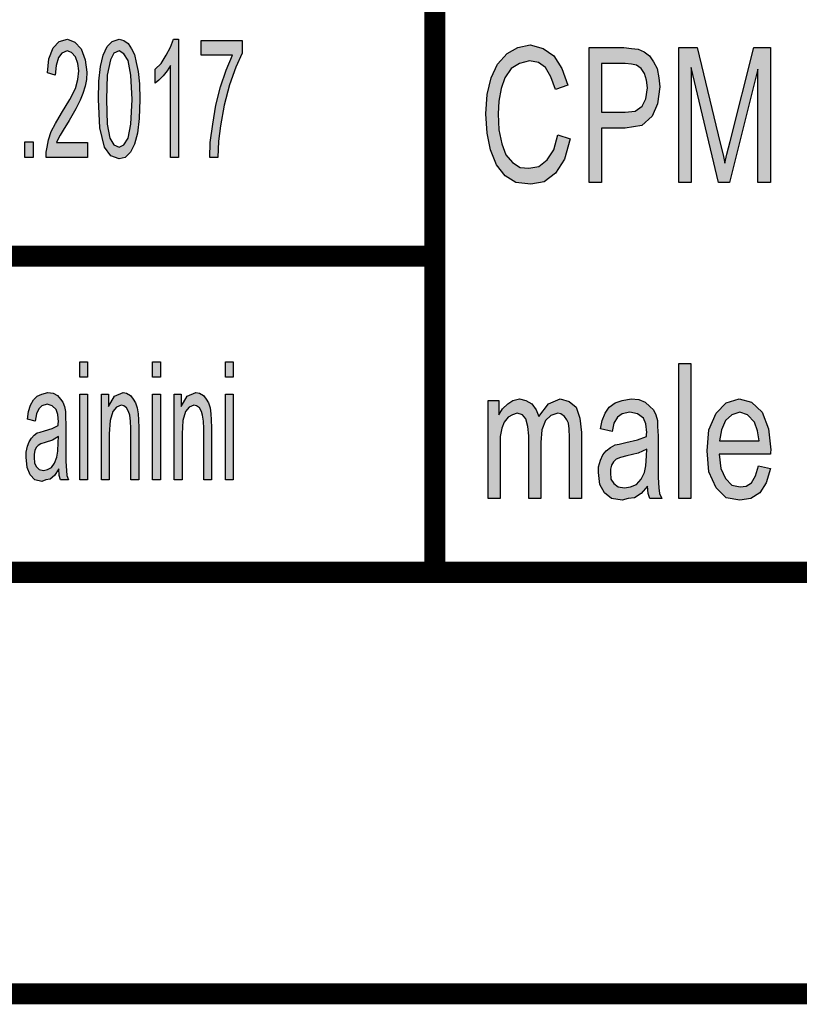
# Model space of a CAD drawing. Units: millimetres. Extents: x 0 to 210, y 0 to 297.
# Drawn here: x 40 to 59, y 0 to 23 of the extents above; entities that cross this region are included whole.
import ezdxf

# ---------------------------------------------------------------- set-up
doc = ezdxf.new("R2010")
doc.units = ezdxf.units.MM
for name, color, linetype in [('1', 7, 'Continuous'), ('Skizziergeometrie_ISO_', 7, 'Continuous'), ('Skizziergeometrie_TC_020513_DIN_', 7, 'Continuous')]:
    doc.layers.add(name, color=color, linetype=linetype)

# ---------------------------------------------------------------- blocks, each defined once
blk = doc.blocks.new('Schriftfelder_Ilme', base_point=(110, 27.5))
at = {"layer": '1', "linetype": 'Continuous'}
for points in [[(41.764, 20.197), (41.764, 19.848), (40.784, 19.848), (40.784, 19.97), (40.803, 20.092), (40.84, 20.266), (40.905, 20.458), (41.008, 20.649), (41.148, 20.893), (41.344, 21.224), (41.475, 21.485), (41.531, 21.694), (41.559, 21.903), (41.531, 22.077), (41.475, 22.234), (41.381, 22.338), (41.279, 22.373), (41.157, 22.321), (41.073, 22.216), (41.017, 22.025), (40.999, 21.799), (40.812, 21.851), (40.849, 22.182), (40.952, 22.443), (41.092, 22.6), (41.288, 22.652), (41.465, 22.582), (41.615, 22.425), (41.708, 22.164), (41.745, 21.868), (41.736, 21.694), (41.708, 21.537), (41.652, 21.363), (41.587, 21.206), (41.484, 20.998), (41.325, 20.719), (41.185, 20.493), (41.111, 20.371), (41.064, 20.284), (41.027, 20.197)], [(43.92, 19.848), (43.733, 19.848), (43.733, 22.025), (43.649, 21.903), (43.556, 21.781), (43.453, 21.677), (43.369, 21.607), (43.369, 21.938), (43.509, 22.077), (43.631, 22.269), (43.733, 22.46), (43.799, 22.652), (43.92, 22.652)], [(44.461, 22.269), (44.461, 22.617), (45.432, 22.617), (45.432, 22.321), (45.283, 21.99), (45.133, 21.572), (45.003, 21.085), (44.919, 20.597), (44.872, 20.231), (44.853, 19.848), (44.667, 19.848), (44.676, 20.197), (44.732, 20.632), (44.807, 21.085), (44.919, 21.52), (45.049, 21.92), (45.199, 22.269)], [(40.28, 19.848), (40.28, 20.214), (40.476, 20.214), (40.476, 19.848)]]:
    blk.add_hatch(color=7, dxfattribs=at).paths.add_polyline_path(points)
h = blk.add_hatch(color=7, dxfattribs=at)
h.paths.add_polyline_path([(42.025, 21.224), (42.035, 21.659), (42.072, 22.007), (42.137, 22.269), (42.231, 22.478), (42.352, 22.6), (42.511, 22.652), (42.623, 22.617), (42.725, 22.547), (42.809, 22.425), (42.875, 22.286), (42.921, 22.095), (42.968, 21.886), (42.996, 21.59), (43.005, 21.224), (42.987, 20.771), (42.949, 20.423), (42.875, 20.162), (42.781, 19.97), (42.66, 19.848), (42.511, 19.813), (42.315, 19.883), (42.165, 20.092), (42.053, 20.545)])
h.paths.add_polyline_path([(42.212, 21.224), (42.231, 20.632), (42.296, 20.301), (42.389, 20.144), (42.511, 20.092), (42.623, 20.144), (42.725, 20.301), (42.791, 20.632), (42.819, 21.224), (42.791, 21.799), (42.725, 22.147), (42.623, 22.303), (42.511, 22.373), (42.389, 22.321), (42.305, 22.164), (42.231, 21.799)], flags=16)
at = {"layer": '1', "color": 7, "linetype": 'Continuous'}
for p, q in [((40.849, 22.182), (40.952, 22.443)), ((40.952, 22.443), (41.092, 22.6)), ((41.092, 22.6), (41.288, 22.652)), ((41.288, 22.652), (41.465, 22.582)), ((41.465, 22.582), (41.615, 22.425)), ((42.137, 22.269), (42.231, 22.478)), ((42.231, 22.478), (42.352, 22.6)), ((42.352, 22.6), (42.511, 22.652)), ((42.511, 22.652), (42.623, 22.617)), ((42.623, 22.617), (42.725, 22.547)), ((42.725, 22.547), (42.809, 22.425)), ((43.631, 22.269), (43.733, 22.46)), ((43.733, 22.46), (43.799, 22.652)), ((43.799, 22.652), (43.92, 22.652)), ((43.92, 22.652), (43.92, 19.848)), ((44.461, 22.617), (45.432, 22.617)), ((44.461, 22.269), (44.461, 22.617)), ((45.432, 22.617), (45.432, 22.321)), ((41.073, 22.216), (41.017, 22.025)), ((41.157, 22.321), (41.073, 22.216)), ((41.279, 22.373), (41.157, 22.321)), ((41.381, 22.338), (41.279, 22.373)), ((41.475, 22.234), (41.381, 22.338)), ((41.531, 22.077), (41.475, 22.234)), ((41.615, 22.425), (41.708, 22.164)), ((42.072, 22.007), (42.137, 22.269)), ((42.389, 22.321), (42.305, 22.164)), ((42.511, 22.373), (42.389, 22.321)), ((42.623, 22.303), (42.511, 22.373)), ((42.725, 22.147), (42.623, 22.303)), ((42.809, 22.425), (42.875, 22.286)), ((42.875, 22.286), (42.921, 22.095)), ((43.509, 22.077), (43.631, 22.269)), ((45.199, 22.269), (44.461, 22.269)), ((45.049, 21.92), (45.199, 22.269)), ((45.432, 22.321), (45.283, 21.99)), ((40.812, 21.851), (40.849, 22.182)), ((41.017, 22.025), (40.999, 21.799)), ((41.559, 21.903), (41.531, 22.077)), ((41.708, 22.164), (41.745, 21.868)), ((42.035, 21.659), (42.072, 22.007)), ((42.305, 22.164), (42.231, 21.799)), ((42.791, 21.799), (42.725, 22.147)), ((42.921, 22.095), (42.968, 21.886)), ((43.369, 21.938), (43.509, 22.077)), ((43.733, 22.025), (43.649, 21.903)), ((43.733, 19.848), (43.733, 22.025)), ((45.283, 21.99), (45.133, 21.572)), ((40.999, 21.799), (40.812, 21.851)), ((41.531, 21.694), (41.559, 21.903)), ((41.745, 21.868), (41.736, 21.694)), ((42.231, 21.799), (42.212, 21.224)), ((42.819, 21.224), (42.791, 21.799)), ((42.968, 21.886), (42.996, 21.59)), ((43.369, 21.607), (43.369, 21.938)), ((43.556, 21.781), (43.453, 21.677)), ((43.649, 21.903), (43.556, 21.781)), ((44.919, 21.52), (45.049, 21.92)), ((41.475, 21.485), (41.531, 21.694)), ((41.708, 21.537), (41.652, 21.363)), ((41.736, 21.694), (41.708, 21.537)), ((42.025, 21.224), (42.035, 21.659)), ((42.996, 21.59), (43.005, 21.224)), ((43.453, 21.677), (43.369, 21.607)), ((44.807, 21.085), (44.919, 21.52)), ((45.133, 21.572), (45.003, 21.085)), ((41.344, 21.224), (41.475, 21.485)), ((41.652, 21.363), (41.587, 21.206)), ((41.148, 20.893), (41.344, 21.224)), ((41.587, 21.206), (41.484, 20.998)), ((42.053, 20.545), (42.025, 21.224)), ((42.212, 21.224), (42.231, 20.632)), ((42.791, 20.632), (42.819, 21.224)), ((43.005, 21.224), (42.987, 20.771)), ((44.732, 20.632), (44.807, 21.085)), ((45.003, 21.085), (44.919, 20.597)), ((41.008, 20.649), (41.148, 20.893)), ((41.484, 20.998), (41.325, 20.719)), ((40.905, 20.458), (41.008, 20.649)), ((41.325, 20.719), (41.185, 20.493)), ((42.231, 20.632), (42.296, 20.301)), ((42.725, 20.301), (42.791, 20.632)), ((42.987, 20.771), (42.949, 20.423)), ((44.676, 20.197), (44.732, 20.632)), ((44.919, 20.597), (44.872, 20.231)), ((40.84, 20.266), (40.905, 20.458)), ((41.111, 20.371), (41.064, 20.284)), ((41.185, 20.493), (41.111, 20.371)), ((42.165, 20.092), (42.053, 20.545)), ((42.949, 20.423), (42.875, 20.162)), ((40.28, 20.214), (40.476, 20.214)), ((40.28, 19.848), (40.28, 20.214)), ((40.476, 20.214), (40.476, 19.848)), ((40.803, 20.092), (40.84, 20.266)), ((41.064, 20.284), (41.027, 20.197)), ((41.027, 20.197), (41.764, 20.197)), ((41.764, 20.197), (41.764, 19.848)), ((42.296, 20.301), (42.389, 20.144)), ((42.389, 20.144), (42.511, 20.092)), ((42.511, 20.092), (42.623, 20.144)), ((42.623, 20.144), (42.725, 20.301)), ((42.875, 20.162), (42.781, 19.97)), ((44.667, 19.848), (44.676, 20.197)), ((44.872, 20.231), (44.853, 19.848)), ((40.784, 19.97), (40.803, 20.092)), ((40.784, 19.848), (40.784, 19.97)), ((42.315, 19.883), (42.165, 20.092)), ((42.511, 19.813), (42.315, 19.883)), ((42.781, 19.97), (42.66, 19.848)), ((40.476, 19.848), (40.28, 19.848)), ((41.764, 19.848), (40.784, 19.848)), ((42.66, 19.848), (42.511, 19.813)), ((43.92, 19.848), (43.733, 19.848)), ((44.853, 19.848), (44.667, 19.848))]:
    blk.add_line(p, q, dxfattribs=at)
at = {"layer": 'Skizziergeometrie_ISO_', "color": 7, "linetype": 'Continuous', "const_width": 0.5}
for points in [[(50, 10), (50, 25)], [(20, 17.5), (50, 17.5)]]:
    blk.add_lwpolyline(points, dxfattribs=at)
blk = doc.blocks.new('Ränder_Ilme_Rahmen_A4_hoch', base_point=(105, 148.5))
at = {"layer": '1', "linetype": 'Continuous'}
for points in [[(41.58, 14.631), (41.58, 14.997), (41.767, 14.997), (41.767, 14.631)], [(43.307, 14.631), (43.307, 14.997), (43.493, 14.997), (43.493, 14.631)], [(45.033, 14.631), (45.033, 14.997), (45.22, 14.997), (45.22, 14.631)], [(42.093, 12.193), (42.093, 14.23), (42.261, 14.23), (42.261, 13.934), (42.401, 14.178), (42.607, 14.265), (42.691, 14.248), (42.784, 14.196), (42.849, 14.109), (42.905, 14.022), (42.943, 13.9), (42.961, 13.76), (42.971, 13.621), (42.98, 13.43), (42.98, 12.193), (42.793, 12.193), (42.793, 13.412), (42.784, 13.586), (42.765, 13.726), (42.737, 13.813), (42.691, 13.9), (42.625, 13.952), (42.56, 13.969), (42.448, 13.917), (42.364, 13.813), (42.299, 13.604), (42.28, 13.29), (42.28, 12.193)], [(43.82, 12.193), (43.82, 14.23), (43.988, 14.23), (43.988, 13.934), (44.128, 14.178), (44.333, 14.265), (44.417, 14.248), (44.511, 14.196), (44.576, 14.109), (44.632, 14.022), (44.669, 13.9), (44.688, 13.76), (44.697, 13.621), (44.707, 13.43), (44.707, 12.193), (44.52, 12.193), (44.52, 13.412), (44.511, 13.586), (44.492, 13.726), (44.464, 13.813), (44.417, 13.9), (44.352, 13.952), (44.287, 13.969), (44.175, 13.917), (44.091, 13.813), (44.025, 13.604), (44.007, 13.29), (44.007, 12.193)], [(41.58, 12.193), (41.58, 14.23), (41.767, 14.23), (41.767, 12.193)], [(43.307, 12.193), (43.307, 14.23), (43.493, 14.23), (43.493, 12.193)], [(45.033, 12.193), (45.033, 14.23), (45.22, 14.23), (45.22, 12.193)]]:
    blk.add_hatch(color=7, dxfattribs=at).paths.add_polyline_path(points)
h = blk.add_hatch(color=7, dxfattribs=at)
h.paths.add_polyline_path([(41.085, 12.454), (40.983, 12.298), (40.88, 12.211), (40.777, 12.193), (40.684, 12.158), (40.516, 12.193), (40.404, 12.315), (40.329, 12.489), (40.311, 12.733), (40.311, 12.855), (40.339, 12.994), (40.376, 13.099), (40.432, 13.186), (40.497, 13.255), (40.572, 13.308), (40.637, 13.325), (40.74, 13.36), (40.927, 13.412), (41.067, 13.482), (41.067, 13.534), (41.076, 13.569), (41.057, 13.743), (41.02, 13.865), (40.927, 13.952), (40.805, 13.987), (40.684, 13.952), (40.609, 13.882), (40.553, 13.76), (40.525, 13.586), (40.339, 13.638), (40.367, 13.813), (40.413, 13.969), (40.479, 14.091), (40.572, 14.178), (40.684, 14.23), (40.824, 14.265), (40.945, 14.248), (41.048, 14.196), (41.123, 14.109), (41.179, 14.039), (41.216, 13.934), (41.244, 13.813), (41.244, 13.691), (41.253, 13.499), (41.253, 13.029), (41.253, 12.629), (41.263, 12.42), (41.272, 12.298), (41.309, 12.193), (41.123, 12.193), (41.095, 12.298)])
h.paths.add_polyline_path([(41.076, 13.221), (40.936, 13.133), (40.759, 13.081), (40.656, 13.046), (40.591, 13.012), (40.544, 12.959), (40.516, 12.89), (40.497, 12.803), (40.497, 12.733), (40.507, 12.594), (40.553, 12.507), (40.619, 12.437), (40.721, 12.42), (40.815, 12.437), (40.908, 12.489), (40.983, 12.594), (41.039, 12.733), (41.057, 12.872), (41.067, 13.081)], flags=16)
at = {"layer": '1', "color": 7, "linetype": 'Continuous'}
for p, q in [((41.58, 14.997), (41.767, 14.997)), ((41.58, 14.631), (41.58, 14.997)), ((41.767, 14.997), (41.767, 14.631)), ((43.307, 14.997), (43.493, 14.997)), ((43.307, 14.631), (43.307, 14.997)), ((43.493, 14.997), (43.493, 14.631)), ((45.033, 14.997), (45.22, 14.997)), ((45.033, 14.631), (45.033, 14.997)), ((45.22, 14.997), (45.22, 14.631)), ((41.767, 14.631), (41.58, 14.631)), ((43.493, 14.631), (43.307, 14.631)), ((45.22, 14.631), (45.033, 14.631)), ((40.684, 14.23), (40.824, 14.265)), ((40.824, 14.265), (40.945, 14.248)), ((42.401, 14.178), (42.607, 14.265)), ((42.607, 14.265), (42.691, 14.248)), ((44.128, 14.178), (44.333, 14.265)), ((44.333, 14.265), (44.417, 14.248)), ((40.413, 13.969), (40.479, 14.091)), ((40.479, 14.091), (40.572, 14.178)), ((40.572, 14.178), (40.684, 14.23)), ((40.945, 14.248), (41.048, 14.196)), ((41.048, 14.196), (41.123, 14.109)), ((41.123, 14.109), (41.179, 14.039)), ((41.179, 14.039), (41.216, 13.934)), ((41.58, 14.23), (41.767, 14.23)), ((41.58, 12.193), (41.58, 14.23)), ((41.767, 14.23), (41.767, 12.193)), ((42.093, 14.23), (42.261, 14.23)), ((42.093, 12.193), (42.093, 14.23)), ((42.261, 14.23), (42.261, 13.934)), ((42.261, 13.934), (42.401, 14.178)), ((42.691, 14.248), (42.784, 14.196)), ((42.784, 14.196), (42.849, 14.109)), ((42.849, 14.109), (42.905, 14.022)), ((42.905, 14.022), (42.943, 13.9)), ((43.307, 14.23), (43.493, 14.23)), ((43.307, 12.193), (43.307, 14.23)), ((43.493, 14.23), (43.493, 12.193)), ((43.82, 14.23), (43.988, 14.23)), ((43.82, 12.193), (43.82, 14.23)), ((43.988, 14.23), (43.988, 13.934)), ((43.988, 13.934), (44.128, 14.178)), ((44.417, 14.248), (44.511, 14.196)), ((44.511, 14.196), (44.576, 14.109)), ((44.576, 14.109), (44.632, 14.022)), ((44.632, 14.022), (44.669, 13.9)), ((45.033, 14.23), (45.22, 14.23)), ((45.033, 12.193), (45.033, 14.23)), ((45.22, 14.23), (45.22, 12.193)), ((40.339, 13.638), (40.367, 13.813)), ((40.367, 13.813), (40.413, 13.969)), ((40.609, 13.882), (40.553, 13.76)), ((40.684, 13.952), (40.609, 13.882)), ((40.805, 13.987), (40.684, 13.952)), ((40.927, 13.952), (40.805, 13.987)), ((41.02, 13.865), (40.927, 13.952)), ((41.057, 13.743), (41.02, 13.865)), ((41.216, 13.934), (41.244, 13.813)), ((41.244, 13.813), (41.244, 13.691)), ((42.364, 13.813), (42.299, 13.604)), ((42.448, 13.917), (42.364, 13.813)), ((42.56, 13.969), (42.448, 13.917)), ((42.625, 13.952), (42.56, 13.969)), ((42.691, 13.9), (42.625, 13.952)), ((42.737, 13.813), (42.691, 13.9)), ((42.765, 13.726), (42.737, 13.813)), ((42.943, 13.9), (42.961, 13.76)), ((44.091, 13.813), (44.025, 13.604)), ((44.175, 13.917), (44.091, 13.813)), ((44.287, 13.969), (44.175, 13.917)), ((44.352, 13.952), (44.287, 13.969)), ((44.417, 13.9), (44.352, 13.952)), ((44.464, 13.813), (44.417, 13.9)), ((44.492, 13.726), (44.464, 13.813)), ((44.669, 13.9), (44.688, 13.76)), ((40.525, 13.586), (40.339, 13.638)), ((40.553, 13.76), (40.525, 13.586)), ((41.076, 13.569), (41.057, 13.743)), ((41.067, 13.534), (41.076, 13.569)), ((41.244, 13.691), (41.253, 13.499)), ((42.299, 13.604), (42.28, 13.29)), ((42.784, 13.586), (42.765, 13.726)), ((42.793, 13.412), (42.784, 13.586)), ((42.961, 13.76), (42.971, 13.621)), ((42.971, 13.621), (42.98, 13.43)), ((44.025, 13.604), (44.007, 13.29)), ((44.511, 13.586), (44.492, 13.726)), ((44.52, 13.412), (44.511, 13.586)), ((44.688, 13.76), (44.697, 13.621)), ((44.697, 13.621), (44.707, 13.43)), ((40.572, 13.308), (40.637, 13.325)), ((40.637, 13.325), (40.74, 13.36)), ((40.74, 13.36), (40.927, 13.412)), ((40.927, 13.412), (41.067, 13.482)), ((41.067, 13.482), (41.067, 13.534)), ((41.253, 13.499), (41.253, 13.029)), ((42.793, 12.193), (42.793, 13.412)), ((42.98, 13.43), (42.98, 12.193)), ((44.52, 12.193), (44.52, 13.412)), ((44.707, 13.43), (44.707, 12.193)), ((40.339, 12.994), (40.376, 13.099)), ((40.376, 13.099), (40.432, 13.186)), ((40.432, 13.186), (40.497, 13.255)), ((40.497, 13.255), (40.572, 13.308)), ((40.936, 13.133), (40.759, 13.081)), ((41.076, 13.221), (40.936, 13.133)), ((41.067, 13.081), (41.076, 13.221)), ((42.28, 13.29), (42.28, 12.193)), ((44.007, 13.29), (44.007, 12.193)), ((40.311, 12.855), (40.339, 12.994)), ((40.311, 12.733), (40.311, 12.855)), ((40.516, 12.89), (40.497, 12.803)), ((40.544, 12.959), (40.516, 12.89)), ((40.591, 13.012), (40.544, 12.959)), ((40.656, 13.046), (40.591, 13.012)), ((40.759, 13.081), (40.656, 13.046)), ((41.039, 12.733), (41.057, 12.872)), ((41.057, 12.872), (41.067, 13.081)), ((41.253, 13.029), (41.253, 12.629)), ((40.329, 12.489), (40.311, 12.733)), ((40.497, 12.803), (40.497, 12.733)), ((40.497, 12.733), (40.507, 12.594)), ((40.983, 12.594), (41.039, 12.733)), ((41.253, 12.629), (41.263, 12.42)), ((40.404, 12.315), (40.329, 12.489)), ((40.507, 12.594), (40.553, 12.507)), ((40.553, 12.507), (40.619, 12.437)), ((40.619, 12.437), (40.721, 12.42)), ((40.721, 12.42), (40.815, 12.437)), ((40.815, 12.437), (40.908, 12.489)), ((40.908, 12.489), (40.983, 12.594)), ((41.085, 12.454), (40.983, 12.298)), ((41.095, 12.298), (41.085, 12.454)), ((41.263, 12.42), (41.272, 12.298)), ((40.516, 12.193), (40.404, 12.315)), ((40.684, 12.158), (40.516, 12.193)), ((40.777, 12.193), (40.684, 12.158)), ((40.88, 12.211), (40.777, 12.193)), ((40.983, 12.298), (40.88, 12.211)), ((41.123, 12.193), (41.095, 12.298)), ((41.309, 12.193), (41.123, 12.193)), ((41.272, 12.298), (41.309, 12.193)), ((41.767, 12.193), (41.58, 12.193)), ((42.28, 12.193), (42.093, 12.193)), ((42.98, 12.193), (42.793, 12.193)), ((43.493, 12.193), (43.307, 12.193)), ((44.007, 12.193), (43.82, 12.193)), ((44.707, 12.193), (44.52, 12.193)), ((45.22, 12.193), (45.033, 12.193))]:
    blk.add_line(p, q, dxfattribs=at)
at = {"layer": 'Skizziergeometrie_ISO_', "color": 7, "linetype": 'Continuous', "const_width": 0.5}
blk.add_lwpolyline([(20, 10), (200, 10)], dxfattribs=at)
at = {"layer": 'Skizziergeometrie_TC_020513_DIN_', "color": 7, "linetype": 'Continuous', "const_width": 0.5}
blk.add_lwpolyline([(210, 0), (0, 0)], dxfattribs=at)
blk = doc.blocks.new('TOP', base_point=(105, 148.5))
at = {"layer": '1', "linetype": 'Continuous'}
for points in [[(52.918, 20.384), (53.212, 20.285), (53.072, 19.807), (52.862, 19.469), (52.596, 19.27), (52.274, 19.21), (51.924, 19.25), (51.672, 19.409), (51.462, 19.668), (51.322, 20.026), (51.238, 20.424), (51.21, 20.882), (51.238, 21.34), (51.336, 21.738), (51.49, 22.056), (51.714, 22.315), (51.966, 22.454), (52.26, 22.514), (52.568, 22.434), (52.82, 22.255), (53.016, 21.956), (53.156, 21.558), (52.862, 21.459), (52.75, 21.757), (52.624, 21.976), (52.456, 22.096), (52.246, 22.136), (52.008, 22.076), (51.812, 21.956), (51.658, 21.738), (51.574, 21.479), (51.518, 21.18), (51.504, 20.882), (51.518, 20.504), (51.588, 20.165), (51.686, 19.907), (51.84, 19.728), (52.022, 19.608), (52.232, 19.588), (52.47, 19.628), (52.666, 19.787), (52.82, 20.026)], [(55.788, 19.25), (55.788, 22.454), (56.222, 22.454), (56.768, 20.185), (56.838, 19.907), (56.88, 19.708), (56.922, 19.927), (57.006, 20.225), (57.566, 22.454), (57.958, 22.454), (57.958, 19.25), (57.664, 19.25), (57.664, 21.937), (56.992, 19.25), (56.726, 19.25), (56.082, 21.976), (56.082, 19.25)], [(55.788, 11.75), (55.788, 14.954), (56.068, 14.954), (56.068, 11.75)], [(51.266, 11.75), (51.266, 14.078), (51.518, 14.078), (51.518, 13.74), (51.602, 13.879), (51.728, 13.999), (51.854, 14.078), (52.008, 14.118), (52.162, 14.078), (52.302, 13.999), (52.4, 13.859), (52.47, 13.7), (52.694, 13.999), (52.974, 14.118), (53.184, 14.058), (53.352, 13.919), (53.436, 13.66), (53.478, 13.322), (53.478, 11.75), (53.198, 11.75), (53.198, 13.203), (53.184, 13.402), (53.17, 13.541), (53.128, 13.621), (53.072, 13.7), (52.988, 13.76), (52.918, 13.78), (52.75, 13.72), (52.624, 13.601), (52.54, 13.382), (52.512, 13.083), (52.512, 11.75), (52.232, 11.75), (52.232, 13.243), (52.204, 13.461), (52.162, 13.641), (52.078, 13.74), (51.952, 13.78), (51.84, 13.74), (51.742, 13.68), (51.644, 13.561), (51.588, 13.422), (51.546, 13.223), (51.546, 12.944), (51.546, 11.75)]]:
    blk.add_hatch(color=7, dxfattribs=at).paths.add_polyline_path(points)
h = blk.add_hatch(color=7, dxfattribs=at)
h.paths.add_polyline_path([(53.66, 19.25), (53.66, 22.454), (54.486, 22.454), (54.668, 22.434), (54.822, 22.414), (54.962, 22.354), (55.088, 22.255), (55.186, 22.116), (55.27, 21.956), (55.312, 21.738), (55.34, 21.519), (55.284, 21.121), (55.158, 20.822), (54.906, 20.603), (54.514, 20.544), (53.954, 20.544), (53.954, 19.25)])
h.paths.add_polyline_path([(53.954, 20.922), (54.514, 20.922), (54.752, 20.942), (54.92, 21.061), (55.004, 21.24), (55.046, 21.499), (55.018, 21.678), (54.976, 21.837), (54.892, 21.956), (54.78, 22.036), (54.668, 22.056), (54.514, 22.076), (53.954, 22.076)], flags=16)
h = blk.add_hatch(color=7, dxfattribs=at)
h.paths.add_polyline_path([(55.046, 12.049), (54.892, 11.869), (54.738, 11.77), (54.584, 11.75), (54.444, 11.71), (54.192, 11.75), (54.024, 11.889), (53.912, 12.088), (53.884, 12.367), (53.884, 12.506), (53.926, 12.665), (53.982, 12.785), (54.066, 12.884), (54.164, 12.964), (54.276, 13.024), (54.374, 13.044), (54.528, 13.083), (54.808, 13.143), (55.018, 13.223), (55.018, 13.282), (55.032, 13.322), (55.004, 13.521), (54.948, 13.66), (54.808, 13.76), (54.626, 13.8), (54.444, 13.76), (54.332, 13.68), (54.248, 13.541), (54.206, 13.342), (53.926, 13.402), (53.968, 13.601), (54.038, 13.78), (54.136, 13.919), (54.276, 14.019), (54.444, 14.078), (54.654, 14.118), (54.836, 14.098), (54.99, 14.039), (55.102, 13.939), (55.186, 13.859), (55.242, 13.74), (55.284, 13.601), (55.284, 13.461), (55.298, 13.243), (55.298, 12.705), (55.298, 12.248), (55.312, 12.009), (55.326, 11.869), (55.382, 11.75), (55.102, 11.75), (55.06, 11.869)])
h.paths.add_polyline_path([(55.032, 12.924), (54.822, 12.825), (54.556, 12.765), (54.402, 12.725), (54.304, 12.685), (54.234, 12.626), (54.192, 12.546), (54.164, 12.447), (54.164, 12.367), (54.178, 12.208), (54.248, 12.108), (54.346, 12.029), (54.5, 12.009), (54.64, 12.029), (54.78, 12.088), (54.892, 12.208), (54.976, 12.367), (55.004, 12.526), (55.018, 12.765)], flags=16)
h = blk.add_hatch(color=7, dxfattribs=at)
h.paths.add_polyline_path([(57.678, 12.526), (57.958, 12.466), (57.86, 12.128), (57.706, 11.889), (57.496, 11.75), (57.23, 11.71), (56.908, 11.77), (56.67, 12.009), (56.502, 12.387), (56.46, 12.884), (56.502, 13.382), (56.67, 13.78), (56.908, 14.019), (57.216, 14.118), (57.51, 14.039), (57.762, 13.8), (57.916, 13.402), (57.972, 12.904), (57.958, 12.845), (57.958, 12.805), (56.74, 12.805), (56.782, 12.466), (56.894, 12.228), (57.048, 12.068), (57.244, 12.029), (57.384, 12.049), (57.51, 12.128), (57.608, 12.287)])
h.paths.add_polyline_path([(56.754, 13.123), (57.692, 13.123), (57.65, 13.362), (57.58, 13.561), (57.412, 13.74), (57.23, 13.8), (57.048, 13.74), (56.894, 13.601), (56.796, 13.382)], flags=16)
at = {"layer": '1', "color": 7, "linetype": 'Continuous'}
for p, q in [((51.714, 22.315), (51.966, 22.454)), ((51.966, 22.454), (52.26, 22.514)), ((52.26, 22.514), (52.568, 22.434)), ((52.568, 22.434), (52.82, 22.255)), ((53.66, 22.454), (54.486, 22.454)), ((53.66, 19.25), (53.66, 22.454)), ((54.486, 22.454), (54.668, 22.434)), ((54.668, 22.434), (54.822, 22.414)), ((55.788, 22.454), (56.222, 22.454)), ((55.788, 19.25), (55.788, 22.454)), ((56.222, 22.454), (56.768, 20.185)), ((57.006, 20.225), (57.566, 22.454)), ((57.566, 22.454), (57.958, 22.454)), ((57.958, 22.454), (57.958, 19.25)), ((51.49, 22.056), (51.714, 22.315)), ((52.82, 22.255), (53.016, 21.956)), ((54.822, 22.414), (54.962, 22.354)), ((54.962, 22.354), (55.088, 22.255)), ((55.088, 22.255), (55.186, 22.116)), ((51.336, 21.738), (51.49, 22.056)), ((52.008, 22.076), (51.812, 21.956)), ((52.246, 22.136), (52.008, 22.076)), ((52.456, 22.096), (52.246, 22.136)), ((52.624, 21.976), (52.456, 22.096)), ((52.75, 21.757), (52.624, 21.976)), ((53.954, 22.076), (53.954, 20.922)), ((54.514, 22.076), (53.954, 22.076)), ((54.668, 22.056), (54.514, 22.076)), ((54.78, 22.036), (54.668, 22.056)), ((54.892, 21.956), (54.78, 22.036)), ((55.186, 22.116), (55.27, 21.956)), ((56.082, 21.976), (56.082, 19.25)), ((56.726, 19.25), (56.082, 21.976)), ((51.238, 21.34), (51.336, 21.738)), ((51.658, 21.738), (51.574, 21.479)), ((51.812, 21.956), (51.658, 21.738)), ((52.862, 21.459), (52.75, 21.757)), ((53.016, 21.956), (53.156, 21.558)), ((54.976, 21.837), (54.892, 21.956)), ((55.018, 21.678), (54.976, 21.837)), ((55.27, 21.956), (55.312, 21.738)), ((55.312, 21.738), (55.34, 21.519)), ((57.664, 21.937), (56.992, 19.25)), ((57.664, 19.25), (57.664, 21.937)), ((53.156, 21.558), (52.862, 21.459)), ((55.004, 21.24), (55.046, 21.499)), ((55.046, 21.499), (55.018, 21.678)), ((55.34, 21.519), (55.284, 21.121)), ((51.21, 20.882), (51.238, 21.34)), ((51.574, 21.479), (51.518, 21.18)), ((51.518, 21.18), (51.504, 20.882)), ((54.752, 20.942), (54.92, 21.061)), ((54.92, 21.061), (55.004, 21.24)), ((55.284, 21.121), (55.158, 20.822)), ((51.238, 20.424), (51.21, 20.882)), ((51.504, 20.882), (51.518, 20.504)), ((53.954, 20.922), (54.514, 20.922)), ((54.514, 20.922), (54.752, 20.942)), ((55.158, 20.822), (54.906, 20.603)), ((54.906, 20.603), (54.514, 20.544)), ((51.322, 20.026), (51.238, 20.424)), ((51.518, 20.504), (51.588, 20.165)), ((52.82, 20.026), (52.918, 20.384)), ((52.918, 20.384), (53.212, 20.285)), ((53.954, 20.544), (53.954, 19.25)), ((54.514, 20.544), (53.954, 20.544)), ((51.588, 20.165), (51.686, 19.907)), ((53.212, 20.285), (53.072, 19.807)), ((56.768, 20.185), (56.838, 19.907)), ((56.922, 19.927), (57.006, 20.225)), ((51.462, 19.668), (51.322, 20.026)), ((51.686, 19.907), (51.84, 19.728)), ((52.666, 19.787), (52.82, 20.026)), ((56.838, 19.907), (56.88, 19.708)), ((56.88, 19.708), (56.922, 19.927)), ((51.672, 19.409), (51.462, 19.668)), ((51.84, 19.728), (52.022, 19.608)), ((52.232, 19.588), (52.47, 19.628)), ((52.47, 19.628), (52.666, 19.787)), ((53.072, 19.807), (52.862, 19.469)), ((51.924, 19.25), (51.672, 19.409)), ((52.022, 19.608), (52.232, 19.588)), ((52.862, 19.469), (52.596, 19.27)), ((52.274, 19.21), (51.924, 19.25)), ((52.596, 19.27), (52.274, 19.21)), ((53.954, 19.25), (53.66, 19.25)), ((56.082, 19.25), (55.788, 19.25)), ((56.992, 19.25), (56.726, 19.25)), ((57.958, 19.25), (57.664, 19.25)), ((55.788, 14.954), (56.068, 14.954)), ((55.788, 11.75), (55.788, 14.954)), ((56.068, 14.954), (56.068, 11.75)), ((51.266, 14.078), (51.518, 14.078)), ((51.266, 11.75), (51.266, 14.078)), ((51.518, 14.078), (51.518, 13.74)), ((51.728, 13.999), (51.854, 14.078)), ((51.854, 14.078), (52.008, 14.118)), ((52.008, 14.118), (52.162, 14.078)), ((52.162, 14.078), (52.302, 13.999)), ((52.694, 13.999), (52.974, 14.118)), ((52.974, 14.118), (53.184, 14.058)), ((53.184, 14.058), (53.352, 13.919)), ((54.136, 13.919), (54.276, 14.019)), ((54.276, 14.019), (54.444, 14.078)), ((54.444, 14.078), (54.654, 14.118)), ((54.654, 14.118), (54.836, 14.098)), ((54.836, 14.098), (54.99, 14.039)), ((54.99, 14.039), (55.102, 13.939)), ((56.67, 13.78), (56.908, 14.019)), ((56.908, 14.019), (57.216, 14.118)), ((57.216, 14.118), (57.51, 14.039)), ((57.51, 14.039), (57.762, 13.8)), ((51.518, 13.74), (51.602, 13.879)), ((51.602, 13.879), (51.728, 13.999)), ((52.302, 13.999), (52.4, 13.859)), ((52.4, 13.859), (52.47, 13.7)), ((52.47, 13.7), (52.694, 13.999)), ((53.352, 13.919), (53.436, 13.66)), ((54.038, 13.78), (54.136, 13.919)), ((54.626, 13.8), (54.444, 13.76)), ((54.808, 13.76), (54.626, 13.8)), ((55.102, 13.939), (55.186, 13.859)), ((55.186, 13.859), (55.242, 13.74)), ((57.23, 13.8), (57.048, 13.74)), ((57.412, 13.74), (57.23, 13.8)), ((57.762, 13.8), (57.916, 13.402)), ((51.644, 13.561), (51.588, 13.422)), ((51.742, 13.68), (51.644, 13.561)), ((51.84, 13.74), (51.742, 13.68)), ((51.952, 13.78), (51.84, 13.74)), ((52.078, 13.74), (51.952, 13.78)), ((52.162, 13.641), (52.078, 13.74)), ((52.204, 13.461), (52.162, 13.641)), ((52.624, 13.601), (52.54, 13.382)), ((52.75, 13.72), (52.624, 13.601)), ((52.918, 13.78), (52.75, 13.72)), ((52.988, 13.76), (52.918, 13.78)), ((53.072, 13.7), (52.988, 13.76)), ((53.128, 13.621), (53.072, 13.7)), ((53.17, 13.541), (53.128, 13.621)), ((53.436, 13.66), (53.478, 13.322)), ((53.926, 13.402), (53.968, 13.601)), ((53.968, 13.601), (54.038, 13.78)), ((54.332, 13.68), (54.248, 13.541)), ((54.444, 13.76), (54.332, 13.68)), ((54.948, 13.66), (54.808, 13.76)), ((55.004, 13.521), (54.948, 13.66)), ((55.242, 13.74), (55.284, 13.601)), ((55.284, 13.601), (55.284, 13.461)), ((56.502, 13.382), (56.67, 13.78)), ((56.894, 13.601), (56.796, 13.382)), ((57.048, 13.74), (56.894, 13.601)), ((57.58, 13.561), (57.412, 13.74)), ((57.65, 13.362), (57.58, 13.561)), ((51.588, 13.422), (51.546, 13.223)), ((52.232, 13.243), (52.204, 13.461)), ((52.54, 13.382), (52.512, 13.083)), ((53.184, 13.402), (53.17, 13.541)), ((53.198, 13.203), (53.184, 13.402)), ((53.478, 13.322), (53.478, 11.75)), ((54.206, 13.342), (53.926, 13.402)), ((54.248, 13.541), (54.206, 13.342)), ((55.032, 13.322), (55.004, 13.521)), ((55.018, 13.282), (55.032, 13.322)), ((55.284, 13.461), (55.298, 13.243)), ((56.46, 12.884), (56.502, 13.382)), ((56.796, 13.382), (56.754, 13.123)), ((57.692, 13.123), (57.65, 13.362)), ((57.916, 13.402), (57.972, 12.904)), ((51.546, 13.223), (51.546, 12.944)), ((52.232, 11.75), (52.232, 13.243)), ((53.198, 11.75), (53.198, 13.203)), ((54.528, 13.083), (54.808, 13.143)), ((54.808, 13.143), (55.018, 13.223)), ((55.018, 13.223), (55.018, 13.282)), ((55.298, 13.243), (55.298, 12.705)), ((56.754, 13.123), (57.692, 13.123)), ((51.546, 12.944), (51.546, 11.75)), ((52.512, 13.083), (52.512, 11.75)), ((53.982, 12.785), (54.066, 12.884)), ((54.066, 12.884), (54.164, 12.964)), ((54.164, 12.964), (54.276, 13.024)), ((54.276, 13.024), (54.374, 13.044)), ((54.374, 13.044), (54.528, 13.083)), ((55.032, 12.924), (54.822, 12.825)), ((55.018, 12.765), (55.032, 12.924)), ((56.502, 12.387), (56.46, 12.884)), ((57.972, 12.904), (57.958, 12.845)), ((53.884, 12.506), (53.926, 12.665)), ((53.926, 12.665), (53.982, 12.785)), ((54.234, 12.626), (54.192, 12.546)), ((54.304, 12.685), (54.234, 12.626)), ((54.402, 12.725), (54.304, 12.685)), ((54.556, 12.765), (54.402, 12.725)), ((54.822, 12.825), (54.556, 12.765)), ((55.004, 12.526), (55.018, 12.765)), ((55.298, 12.705), (55.298, 12.248)), ((56.74, 12.805), (56.782, 12.466)), ((57.958, 12.805), (56.74, 12.805)), ((57.958, 12.845), (57.958, 12.805)), ((53.884, 12.367), (53.884, 12.506)), ((54.192, 12.546), (54.164, 12.447)), ((54.164, 12.447), (54.164, 12.367)), ((54.976, 12.367), (55.004, 12.526)), ((56.67, 12.009), (56.502, 12.387)), ((56.782, 12.466), (56.894, 12.228)), ((57.608, 12.287), (57.678, 12.526)), ((57.678, 12.526), (57.958, 12.466)), ((57.958, 12.466), (57.86, 12.128)), ((53.912, 12.088), (53.884, 12.367)), ((54.164, 12.367), (54.178, 12.208)), ((54.178, 12.208), (54.248, 12.108)), ((54.78, 12.088), (54.892, 12.208)), ((54.892, 12.208), (54.976, 12.367)), ((55.298, 12.248), (55.312, 12.009)), ((56.894, 12.228), (57.048, 12.068)), ((57.51, 12.128), (57.608, 12.287)), ((54.024, 11.889), (53.912, 12.088)), ((54.248, 12.108), (54.346, 12.029)), ((54.346, 12.029), (54.5, 12.009)), ((54.5, 12.009), (54.64, 12.029)), ((54.64, 12.029), (54.78, 12.088)), ((55.046, 12.049), (54.892, 11.869)), ((55.06, 11.869), (55.046, 12.049)), ((55.312, 12.009), (55.326, 11.869)), ((56.908, 11.77), (56.67, 12.009)), ((57.048, 12.068), (57.244, 12.029)), ((57.244, 12.029), (57.384, 12.049)), ((57.384, 12.049), (57.51, 12.128)), ((57.86, 12.128), (57.706, 11.889)), ((51.546, 11.75), (51.266, 11.75)), ((52.512, 11.75), (52.232, 11.75)), ((53.478, 11.75), (53.198, 11.75)), ((54.192, 11.75), (54.024, 11.889)), ((54.444, 11.71), (54.192, 11.75)), ((54.584, 11.75), (54.444, 11.71)), ((54.738, 11.77), (54.584, 11.75)), ((54.892, 11.869), (54.738, 11.77)), ((55.102, 11.75), (55.06, 11.869)), ((55.382, 11.75), (55.102, 11.75)), ((55.326, 11.869), (55.382, 11.75)), ((56.068, 11.75), (55.788, 11.75)), ((57.23, 11.71), (56.908, 11.77)), ((57.496, 11.75), (57.23, 11.71)), ((57.706, 11.889), (57.496, 11.75))]:
    blk.add_line(p, q, dxfattribs=at)
for name, p in [('Ränder_Ilme_Rahmen_A4_hoch', (105, 148.5)), ('Schriftfelder_Ilme', (110, 27.5))]:
    blk.add_blockref(name, p)

msp = doc.modelspace()

# ---------------------------------------------------------------- block references
msp.add_blockref('TOP', (105, 148.5))

doc.saveas('drawing.dxf')
